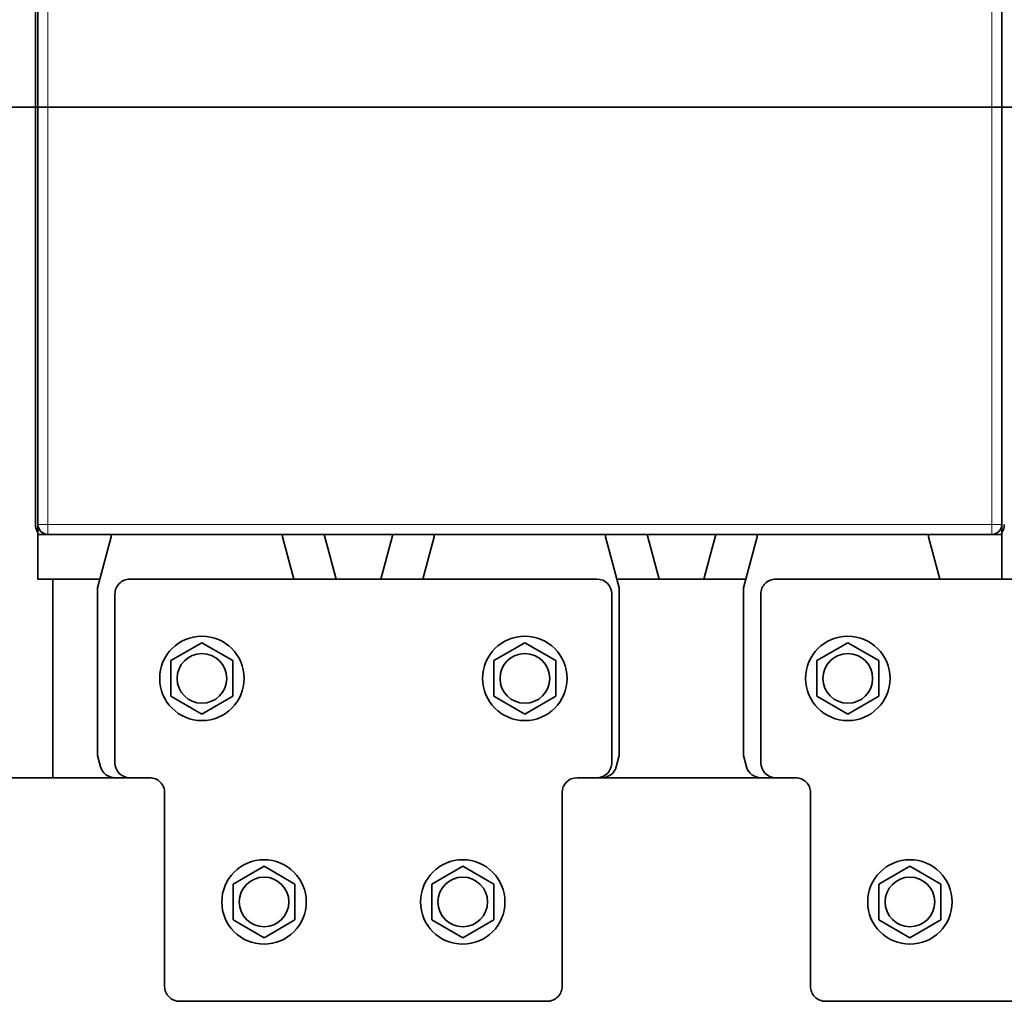
# Model space of a CAD drawing. Units: millimetres. Extents: x 0 to 540, y -180 to 180.
# Drawn here: x 119 to 318, y -180 to 18 of the extents above; entities that cross this region are included whole.
import ezdxf

# ---------------------------------------------------------------- set-up
doc = ezdxf.new("R2010")
doc.units = ezdxf.units.MM
doc.layers.add('ORTHO$34', color=7, linetype='Continuous', true_color=0xffffff)
doc.layers.add('Top$33', color=7, linetype='Continuous', true_color=0xffffff)

msp = doc.modelspace()

# ---------------------------------------------------------------- linework, layer by layer
at = {"layer": 'ORTHO$34', "color": 18, "linetype": 'Continuous', "lineweight": 35}
for p, q in [((40, 0), (500, 0)), ((500, 0, 20), (40, 0, 20)), ((122.5, 0, 21), (125.5, 0, 21)), ((122.5, 0, 158.5), (123, 0, 158.5)), ((122.5, 0, 21), (122.5, 0, 158.5)), ((123, 0, 222.5), (123, 0, 281)), ((123, 0, 222.5), (132, 0, 222.5)), ((123, 0, 169.5), (180.59, 0, 169.5)), ((123, 0, 164.3), (123, 0, 169.5)), ((123, 0, 169.5), (123, 0, 222.5)), ((183, 0, 164.3), (123, 0, 164.3)), ((123, 0, 158.5), (123, 0, 164.3)), ((317, 0, 158.5), (123, 0, 158.5)), ((125, 0, 283), (315, 0, 283)), ((125, 0, 222.5), (132, 0, 222.5)), ((126, 0, 21), (125.5, 0, 21)), ((125.5, 0, 23), (126, 0, 23)), ((125.5, 0, 23), (125.5, 0, 21)), ((126, 0, 24), (126, 0, 23)), ((126, 0, 158.5), (126, 0, 24)), ((126, 0, 23), (126, 0, 20)), ((314, 0, 23), (126, 0, 23)), ((132, 0, 204.5), (138.5, 0, 204.5)), ((132, 0, 222.5), (132, 0, 204.5)), ((132, 0, 204.5), (132, 0, 222.5)), ((137.25, 0, 204.5), (132, 0, 204.5)), ((132, 0, 86.18), (132, 0, 86.31)), ((132, 0, 106.69), (132, 0, 110.31)), ((132, 0, 82.69), (132, 0, 86.18)), ((132, 0, 146.19), (132, 0, 149.81)), ((133.5, 0, 84.6), (132, 0, 84.6)), ((133.5, 0, 82.49), (133.5, 0, 84.6)), ((135, 0, 197.5), (135, 0, 203.5)), ((135.6, 0, 197.5), (135, 0, 197.5)), ((135.6, 0, 203.5), (135, 0, 203.5)), ((138.5, 0, 203.5), (135.6, 0, 203.5)), ((138.5, 0, 197.5), (135.6, 0, 197.5)), ((137.25, 0, 203.5), (137.25, 0, 204.5)), ((138.5, 0, 213.5), (141.5, 0, 213.5)), ((138.5, 0, 203.5), (138.5, 0, 213.5)), ((162.27, 0, 197.5), (138.5, 0, 197.5)), ((141.5, 0, 203.5), (138.5, 0, 203.5)), ((141.45, 0, 203.5), (141.5, 0, 203.5)), ((145.5, 0, 203.5), (141.5, 0, 203.5)), ((141.5, 0, 213.5), (145.5, 0, 213.5)), ((148.5, 0, 203.5), (145.5, 0, 203.5)), ((148.5, 0, 213.5), (145.5, 0, 213.5)), ((148.5, 0, 203.5), (145.5, 0, 203.5)), ((147.5, 0, 197.5), (147.5, 0, 195.9)), ((147.5, 0, 214.75), (147.5, 0, 213.5)), ((156, 0, 195.9), (147.5, 0, 195.9)), ((147.5, 0, 214.75), (156, 0, 214.75)), ((148.5, 0, 213.5), (148.5, 0, 203.5)), ((148.5, 0, 203.5), (151.5, 0, 203.5)), ((148.5, 0, 213.5), (151.5, 0, 213.5)), ((156, 0, 190.4), (149.77, 0, 190.4)), ((149.77, 0, 190.4), (149.77, 0, 195.9)), ((149.77, 0, 220.25), (156, 0, 220.25)), ((149.77, 0, 214.75), (149.77, 0, 220.25)), ((161, 0, 225.9), (151, 0, 225.9)), ((151, 0, 225.9), (151, 0, 220.25)), ((225.5, 0, 203.5), (151.5, 0, 203.5)), ((151.5, 0, 213.5), (225.5, 0, 213.5)), ((156, 0, 190.4), (156, 0, 195.9)), ((162.23, 0, 190.4), (156, 0, 190.4)), ((164.5, 0, 195.9), (156, 0, 195.9)), ((156, 0, 214.75), (160, 0, 214.75)), ((156, 0, 220.25), (162.23, 0, 220.25)), ((156, 0, 214.75), (156, 0, 220.25)), ((160, 0, 203.5), (160, 0, 201.9)), ((160, 0, 215.1), (160, 0, 213.5)), ((168.5, 0, 201.9), (160, 0, 201.9)), ((160, 0, 215.1), (168.5, 0, 215.1)), ((161, 0, 225.9), (161, 0, 220.25)), ((162.23, 0, 190.4), (162.23, 0, 195.9)), ((162.23, 0, 215.1), (162.23, 0, 220.25)), ((168.5, 0, 196.4), (162.27, 0, 196.4)), ((162.27, 0, 196.4), (162.27, 0, 201.9)), ((162.27, 0, 220.6), (168.5, 0, 220.6)), ((162.27, 0, 215.1), (162.27, 0, 220.6)), ((173.5, 0, 231.9), (163.5, 0, 231.9)), ((163.5, 0, 231.9), (163.5, 0, 220.6)), ((164.5, 0, 195.9), (164.5, 0, 196.4)), ((174.73, 0, 196.4), (168.5, 0, 196.4)), ((168.5, 0, 196.4), (168.5, 0, 201.9)), ((177, 0, 201.9), (168.5, 0, 201.9)), ((168.5, 0, 215.1), (177, 0, 215.1)), ((168.5, 0, 220.6), (174.73, 0, 220.6)), ((168.5, 0, 215.1), (168.5, 0, 220.6)), ((173.5, 0, 231.9), (173.5, 0, 220.6)), ((174.73, 0, 196.4), (174.73, 0, 201.9)), ((174.73, 0, 215.1), (174.73, 0, 220.6)), ((175, 0, 197.5), (174.73, 0, 197.5)), ((175, 0, 197.5), (175, 0, 201.9)), ((177, 0, 201.9), (177, 0, 203.5)), ((177, 0, 213.5), (177, 0, 215.1)), ((178, 0, 222.5), (180.59, 0, 222.5)), ((178, 0, 213.5), (178, 0, 222.5)), ((178, 0, 222.5), (178, 0, 213.5)), ((178, 0, 222.5), (180.59, 0, 222.5)), ((183, 0, 222.5), (180.59, 0, 222.5)), ((180.59, 0, 169.5), (180.59, 0, 203.5)), ((180.59, 0, 213.5), (180.59, 0, 222.5)), ((183, 0, 164.3), (180.59, 0, 169.5)), ((192, 0, 222.5), (183, 0, 222.5)), ((183, 0, 222.5), (183, 0, 213.5)), ((183, 0, 203.5), (183, 0, 164.3)), ((194.41, 0, 222.5), (192, 0, 222.5)), ((194.41, 0, 169.5), (192, 0, 164.3)), ((248, 0, 164.3), (192, 0, 164.3)), ((192, 0, 222.5), (192, 0, 213.5)), ((192, 0, 203.5), (192, 0, 164.3)), ((194.41, 0, 222.5), (197, 0, 222.5)), ((194.41, 0, 222.5), (197, 0, 222.5)), ((194.41, 0, 222.5), (194.41, 0, 213.5)), ((194.41, 0, 203.5), (194.41, 0, 169.5)), ((194.41, 0, 169.5), (245.59, 0, 169.5)), ((197, 0, 222.5), (197, 0, 213.5)), ((197, 0, 213.5), (197, 0, 222.5)), ((200, 0, 203.5), (200, 0, 201.9)), ((200, 0, 215.1), (200, 0, 213.5)), ((208.5, 0, 201.9), (200, 0, 201.9)), ((200, 0, 215.1), (208.5, 0, 215.1)), ((200, 0, 197.5), (200, 0, 201.9)), ((200.6, 0, 197.5), (200, 0, 197.5)), ((202.27, 0, 197.5), (200.6, 0, 197.5)), ((202.27, 0, 220.6), (208.5, 0, 220.6)), ((202.27, 0, 215.1), (202.27, 0, 220.6)), ((208.5, 0, 196.4), (202.27, 0, 196.4)), ((202.27, 0, 196.4), (202.27, 0, 201.9)), ((213.5, 0, 231.9), (203.5, 0, 231.9)), ((203.5, 0, 231.9), (203.5, 0, 220.6)), ((217, 0, 201.9), (208.5, 0, 201.9)), ((208.5, 0, 215.1), (217, 0, 215.1)), ((208.5, 0, 220.6), (214.73, 0, 220.6)), ((208.5, 0, 215.1), (208.5, 0, 220.6)), ((214.73, 0, 196.4), (208.5, 0, 196.4)), ((208.5, 0, 196.4), (208.5, 0, 201.9)), ((212.5, 0, 196.4), (212.5, 0, 195.9)), ((221, 0, 195.9), (212.5, 0, 195.9)), ((213.5, 0, 231.9), (213.5, 0, 220.6)), ((236.5, 0, 197.5), (214.73, 0, 197.5)), ((214.73, 0, 215.1), (214.73, 0, 220.6)), ((214.73, 0, 196.4), (214.73, 0, 201.9)), ((214.77, 0, 190.4), (214.77, 0, 195.9)), ((221, 0, 190.4), (214.77, 0, 190.4)), ((214.77, 0, 220.25), (221, 0, 220.25)), ((214.77, 0, 215.1), (214.77, 0, 220.25)), ((215.25, 0, 30.5), (224.75, 0, 30.5)), ((215.25, 0, 24), (215.25, 0, 30.5)), ((215.25, 0, 23), (215.25, 0, 24)), ((224.75, 0, 24.5), (215.25, 0, 24.5)), ((226, 0, 225.9), (216, 0, 225.9)), ((216, 0, 225.9), (216, 0, 220.25)), ((217, 0, 201.9), (217, 0, 203.5)), ((217, 0, 213.5), (217, 0, 215.1)), ((217, 0, 214.75), (221, 0, 214.75)), ((227.23, 0, 190.4), (221, 0, 190.4)), ((221, 0, 190.4), (221, 0, 195.9)), ((229.5, 0, 195.9), (221, 0, 195.9)), ((221, 0, 214.75), (229.5, 0, 214.75)), ((221, 0, 220.25), (227.23, 0, 220.25)), ((221, 0, 214.75), (221, 0, 220.25)), ((224.75, 0, 24), (224.75, 0, 23)), ((224.75, 0, 30.5), (224.75, 0, 24)), ((225.5, 0, 213.5), (228.5, 0, 213.5)), ((228.5, 0, 203.5), (225.5, 0, 203.5)), ((226, 0, 225.9), (226, 0, 220.25)), ((227.23, 0, 190.4), (227.23, 0, 195.9)), ((227.23, 0, 214.75), (227.23, 0, 220.25)), ((231.5, 0, 203.5), (228.5, 0, 203.5)), ((231.5, 0, 203.5), (228.5, 0, 203.5)), ((228.5, 0, 213.5), (231.5, 0, 213.5)), ((228.5, 0, 203.5), (228.5, 0, 213.5)), ((229.5, 0, 195.9), (229.5, 0, 197.5)), ((229.5, 0, 213.5), (229.5, 0, 214.75)), ((235.5, 0, 203.5), (231.5, 0, 203.5)), ((231.5, 0, 213.5), (235.5, 0, 213.5)), ((236.5, 0, 203.5), (235.5, 0, 203.5)), ((235.55, 0, 203.5), (235.5, 0, 203.5)), ((235.5, 0, 213.5), (238.5, 0, 213.5)), ((239.4, 0, 203.5), (236.5, 0, 203.5)), ((239.4, 0, 197.5), (236.5, 0, 197.5)), ((238.5, 0, 204.5), (243, 0, 204.5)), ((243, 0, 204.5), (238.5, 0, 204.5)), ((238.5, 0, 203.5), (238.5, 0, 213.5)), ((240, 0, 203.5), (239.4, 0, 203.5)), ((240, 0, 197.5), (239.4, 0, 197.5)), ((240, 0, 197.5), (240, 0, 203.5)), ((243, 0, 222.5), (245.59, 0, 222.5)), ((243, 0, 204.5), (243, 0, 222.5)), ((243, 0, 222.5), (243, 0, 204.5)), ((243, 0, 222.5), (245.59, 0, 222.5)), ((245.59, 0, 222.5), (248, 0, 222.5)), ((245.59, 0, 169.5), (245.59, 0, 222.5)), ((248, 0, 164.3), (245.59, 0, 169.5)), ((248, 0, 222.5), (257, 0, 222.5)), ((248, 0, 222.5), (248, 0, 164.3)), ((257, 0, 222.5), (259.41, 0, 222.5)), ((259.41, 0, 169.5), (257, 0, 164.3)), ((317, 0, 164.3), (257, 0, 164.3)), ((257, 0, 222.5), (257, 0, 164.3)), ((259.41, 0, 222.5), (262, 0, 222.5)), ((259.41, 0, 222.5), (262, 0, 222.5)), ((259.41, 0, 222.5), (259.41, 0, 169.5)), ((259.41, 0, 169.5), (317, 0, 169.5)), ((262, 0, 204.5), (268.5, 0, 204.5)), ((262, 0, 222.5), (262, 0, 204.5)), ((262, 0, 204.5), (262, 0, 222.5)), ((267.25, 0, 204.5), (262, 0, 204.5)), ((265, 0, 197.5), (265, 0, 203.5)), ((265.6, 0, 203.5), (265, 0, 203.5)), ((265.6, 0, 197.5), (265, 0, 197.5)), ((268.5, 0, 203.5), (265.6, 0, 203.5)), ((268.5, 0, 197.5), (265.6, 0, 197.5)), ((267.25, 0, 203.5), (267.25, 0, 204.5)), ((268.5, 0, 213.5), (271.5, 0, 213.5)), ((268.5, 0, 203.5), (268.5, 0, 213.5)), ((271.5, 0, 203.5), (268.5, 0, 203.5)), ((292.27, 0, 197.5), (268.5, 0, 197.5)), ((271.45, 0, 203.5), (271.5, 0, 203.5)), ((275.5, 0, 203.5), (271.5, 0, 203.5)), ((271.5, 0, 213.5), (275.5, 0, 213.5)), ((278.5, 0, 203.5), (275.5, 0, 203.5)), ((278.5, 0, 213.5), (275.5, 0, 213.5)), ((278.5, 0, 203.5), (275.5, 0, 203.5)), ((277.5, 0, 197.5), (277.5, 0, 195.9)), ((277.5, 0, 214.75), (277.5, 0, 213.5)), ((286, 0, 195.9), (277.5, 0, 195.9)), ((277.5, 0, 214.75), (286, 0, 214.75)), ((278.5, 0, 213.5), (278.5, 0, 203.5)), ((278.5, 0, 203.5), (281.5, 0, 203.5)), ((278.5, 0, 213.5), (281.5, 0, 213.5)), ((286, 0, 190.4), (279.77, 0, 190.4)), ((279.77, 0, 190.4), (279.77, 0, 195.9)), ((279.77, 0, 220.25), (286, 0, 220.25)), ((279.77, 0, 214.75), (279.77, 0, 220.25)), ((291, 0, 225.9), (281, 0, 225.9)), ((281, 0, 225.9), (281, 0, 220.25)), ((355.5, 0, 203.5), (281.5, 0, 203.5)), ((281.5, 0, 213.5), (355.5, 0, 213.5)), ((292.23, 0, 190.4), (286, 0, 190.4)), ((286, 0, 190.4), (286, 0, 195.9)), ((294.5, 0, 195.9), (286, 0, 195.9)), ((286, 0, 214.75), (290, 0, 214.75)), ((286, 0, 220.25), (292.23, 0, 220.25)), ((286, 0, 214.75), (286, 0, 220.25)), ((290, 0, 203.5), (290, 0, 201.9)), ((290, 0, 215.1), (290, 0, 213.5)), ((298.5, 0, 201.9), (290, 0, 201.9)), ((290, 0, 215.1), (298.5, 0, 215.1)), ((291, 0, 225.9), (291, 0, 220.25)), ((292.23, 0, 190.4), (292.23, 0, 195.9)), ((292.23, 0, 215.1), (292.23, 0, 220.25)), ((292.27, 0, 220.6), (298.5, 0, 220.6)), ((292.27, 0, 215.1), (292.27, 0, 220.6)), ((292.27, 0, 196.4), (292.27, 0, 201.9)), ((298.5, 0, 196.4), (292.27, 0, 196.4)), ((303.5, 0, 231.9), (293.5, 0, 231.9)), ((293.5, 0, 231.9), (293.5, 0, 220.6)), ((294.5, 0, 195.9), (294.5, 0, 196.4)), ((307, 0, 201.9), (298.5, 0, 201.9)), ((298.5, 0, 215.1), (307, 0, 215.1)), ((298.5, 0, 220.6), (304.73, 0, 220.6)), ((298.5, 0, 215.1), (298.5, 0, 220.6)), ((298.5, 0, 196.4), (298.5, 0, 201.9)), ((304.73, 0, 196.4), (298.5, 0, 196.4)), ((303.5, 0, 231.9), (303.5, 0, 220.6)), ((304.73, 0, 215.1), (304.73, 0, 220.6)), ((304.73, 0, 196.4), (304.73, 0, 201.9)), ((305, 0, 197.5), (304.73, 0, 197.5)), ((305, 0, 197.5), (305, 0, 201.9)), ((308, 0, 84.6), (306.5, 0, 84.6)), ((306.5, 0, 84.6), (306.5, 0, 82.49)), ((307, 0, 201.9), (307, 0, 203.5)), ((307, 0, 213.5), (307, 0, 215.1)), ((308, 0, 222.5), (315, 0, 222.5)), ((308, 0, 213.5), (308, 0, 222.5)), ((308, 0, 222.5), (308, 0, 213.5)), ((308, 0, 222.5), (317, 0, 222.5)), ((308, 0, 86.18), (308, 0, 82.69)), ((308, 0, 110.31), (308, 0, 106.69)), ((308, 0, 86.31), (308, 0, 86.18)), ((308, 0, 149.81), (308, 0, 146.19)), ((314, 0, 24), (314, 0, 158.5)), ((314, 0, 23), (314, 0, 24)), ((314, 0, 20), (314, 0, 23)), ((314.5, 0, 21), (314, 0, 21)), ((314, 0, 23), (314.5, 0, 23)), ((317.5, 0, 21), (314.5, 0, 21)), ((314.5, 0, 23), (314.5, 0, 21)), ((317, 0, 281), (317, 0, 222.5)), ((317.5, 0, 158.5), (317, 0, 158.5)), ((317, 0, 222.5), (317, 0, 213.5)), ((317, 0, 203.5), (317, 0, 169.5)), ((317, 0, 169.5), (317, 0, 164.3)), ((317, 0, 158.5), (317, 0, 164.3))]:
    msp.add_line(p, q, dxfattribs=at)
at = {"layer": 'ORTHO$34', "color": 8, "linetype": 'Continuous', "lineweight": 18}
for p, q in [((125, 0, 281), (123, 0, 281)), ((125, 0, 283), (125, 0, 281)), ((315, 0, 281), (125, 0, 281)), ((125, 0, 281), (125, 0, 222.5)), ((125.5, 0, 158.5), (125.5, 0, 23)), ((215.25, 0, 24), (126, 0, 24)), ((132, 0, 86.18), (131.79, 0, 86.18)), ((135.6, 0, 197.5), (135.6, 0, 203.5)), ((138.5, 0, 197.5), (138.5, 0, 203.5)), ((141.5, 0, 203.5), (141.5, 0, 213.5)), ((145.5, 0, 203.5), (145.5, 0, 213.5)), ((147.59, 0, 113.96), (147.59, 0, 79.04)), ((148.29, 0, 79.04), (148.29, 0, 113.96)), ((149.71, 0, 80.45), (148.29, 0, 79.04)), ((148.29, 0, 113.96), (149.71, 0, 112.55)), ((149.71, 0, 112.55), (149.71, 0, 80.45)), ((150.41, 0, 80.45), (150.41, 0, 112.55)), ((151.5, 0, 203.5), (151.5, 0, 213.5)), ((152.54, 0, 74.09), (287.46, 0, 74.09)), ((287.46, 0, 118.91), (152.54, 0, 118.91)), ((287.46, 0, 74.79), (152.54, 0, 74.79)), ((152.54, 0, 118.21), (287.46, 0, 118.21)), ((152.54, 0, 74.79), (153.95, 0, 76.21)), ((153.95, 0, 116.79), (152.54, 0, 118.21)), ((286.05, 0, 76.91), (153.95, 0, 76.91)), ((153.95, 0, 76.21), (286.05, 0, 76.21)), ((286.05, 0, 116.79), (153.95, 0, 116.79)), ((153.95, 0, 116.09), (286.05, 0, 116.09)), ((156, 0, 195.9), (156, 0, 197.5)), ((156, 0, 213.5), (156, 0, 214.75)), ((168.5, 0, 201.9), (168.5, 0, 203.5)), ((168.5, 0, 213.5), (168.5, 0, 215.1)), ((200.6, 0, 197.5), (200.6, 0, 201.9)), ((208.5, 0, 201.9), (208.5, 0, 203.5)), ((208.5, 0, 213.5), (208.5, 0, 215.1)), ((221, 0, 195.9), (221, 0, 197.5)), ((221, 0, 213.5), (221, 0, 214.75)), ((314, 0, 24), (224.75, 0, 24)), ((225.5, 0, 203.5), (225.5, 0, 213.5)), ((231.5, 0, 203.5), (231.5, 0, 213.5)), ((235.5, 0, 203.5), (235.5, 0, 213.5)), ((236.5, 0, 197.5), (236.5, 0, 203.5)), ((239.4, 0, 197.5), (239.4, 0, 203.5)), ((265.6, 0, 197.5), (265.6, 0, 203.5)), ((268.5, 0, 197.5), (268.5, 0, 203.5)), ((271.5, 0, 203.5), (271.5, 0, 213.5)), ((275.5, 0, 203.5), (275.5, 0, 213.5)), ((281.5, 0, 203.5), (281.5, 0, 213.5)), ((286, 0, 195.9), (286, 0, 197.5)), ((286, 0, 213.5), (286, 0, 214.75)), ((286.05, 0, 76.21), (287.46, 0, 74.79)), ((287.46, 0, 118.21), (286.05, 0, 116.79)), ((289.59, 0, 112.55), (289.59, 0, 80.45)), ((290.29, 0, 80.45), (290.29, 0, 112.55)), ((291.71, 0, 79.04), (290.29, 0, 80.45)), ((290.29, 0, 112.55), (291.71, 0, 113.96)), ((291.71, 0, 113.96), (291.71, 0, 79.04)), ((292.41, 0, 79.04), (292.41, 0, 113.96)), ((298.5, 0, 201.9), (298.5, 0, 203.5)), ((298.5, 0, 213.5), (298.5, 0, 215.1)), ((308.21, 0, 86.18), (308, 0, 86.18)), ((314.5, 0, 23), (314.5, 0, 158.5)), ((317, 0, 281), (315, 0, 281)), ((315, 0, 281), (315, 0, 283)), ((315, 0, 222.5), (315, 0, 281))]:
    msp.add_line(p, q, dxfattribs=at)
at = {"layer": 'ORTHO$34', "color": 18, "linetype": 'Continuous', "lineweight": 35, "extrusion": (0, 1, 0)}
for centre, radius in [((-133, 148), 2.65), ((-133, 108.5), 2.65), ((-133, 84.5), 2.65), ((-133, 38), 2.65), ((-133, 138.2), 2.5), ((-133, 48), 2.5), ((-133, 38), 2.07), ((-133, 84.5), 2.07), ((-133, 108.5), 2.07), ((-133, 148), 2.07), ((-168, 84.5), 3), ((-168, 108.5), 3), ((-197, 65.5), 4.1), ((-197, 84.5), 3), ((-197, 108.5), 3), ((-243, 65.5), 4.1), ((-243, 84.5), 3), ((-243, 108.5), 3), ((-272, 84.5), 3), ((-272, 108.5), 3), ((-307, 148), 2.65), ((-307, 108.5), 2.65), ((-307, 84.5), 2.65), ((-307, 38), 2.65), ((-307, 48), 2.5), ((-307, 138), 2.5), ((-307, 38), 2.07), ((-307, 84.5), 2.07), ((-307, 108.5), 2.07), ((-307, 148), 2.07)]:
    msp.add_circle(centre, radius, dxfattribs=at)
at = {"layer": 'ORTHO$34', "color": 18, "linetype": 'Continuous', "lineweight": 35, "extrusion": (0, -1, 0)}
for centre, start, end in [((125, 281), 90, 180), ((315, 281), 0, 90)]:
    msp.add_arc(centre, 2, start, end, dxfattribs=at)
at = {"layer": 'ORTHO$34', "color": 8, "linetype": 'Continuous', "lineweight": 18}
for points, knots in [([(147.59, 0, 79.04), (147.59, 0, 77.75), (148.37, 0, 75.15), (150.83, 0, 74.09), (152.54, 0, 74.09)], [0, 0, 0, 0, 0.428571, 1, 1, 1, 1]), ([(152.54, 0, 118.91), (151.25, 0, 118.91), (148.65, 0, 118.13), (147.59, 0, 115.67), (147.59, 0, 113.96)], [0, 0, 0, 0, 0.428571, 1, 1, 1, 1]), ([(148.29, 0, 113.96), (148.25, 0, 113.96), (148.2, 0, 113.96), (148.09, 0, 113.96), (148.03, 0, 113.96), (147.91, 0, 113.96), (147.85, 0, 113.96), (147.72, 0, 113.96), (147.65, 0, 113.96), (147.59, 0, 113.96)], [0, 0, 0, 0, 0.25, 0.25, 0.5, 0.5, 0.75, 0.75, 1, 1, 1, 1]), ([(148.29, 0, 113.96), (148.21, 0, 115.51), (149.06, 0, 117.68), (151.38, 0, 118.27), (152.54, 0, 118.21)], [0, 0, 0, 0, 0.571429, 1, 1, 1, 1]), ([(152.54, 0, 74.79), (150.99, 0, 74.71), (148.82, 0, 75.56), (148.23, 0, 77.88), (148.29, 0, 79.04)], [0, 0, 0, 0, 0.571429, 1, 1, 1, 1]), ([(149.71, 0, 80.45), (149.75, 0, 80.45), (149.8, 0, 80.45), (149.91, 0, 80.45), (149.97, 0, 80.45), (150.09, 0, 80.45), (150.15, 0, 80.45), (150.28, 0, 80.45), (150.35, 0, 80.45), (150.41, 0, 80.45)], [0, 0, 0, 0, 0.25, 0.25, 0.5, 0.5, 0.75, 0.75, 1, 1, 1, 1]), ([(149.71, 0, 80.45), (149.79, 0, 79.07), (150.77, 0, 77.03), (152.91, 0, 76.27), (153.95, 0, 76.21)], [0, 0, 0, 0, 0.571429, 1, 1, 1, 1]), ([(153.95, 0, 116.79), (152.91, 0, 116.73), (150.77, 0, 115.97), (149.79, 0, 113.93), (149.71, 0, 112.55)], [0, 0, 0, 0, 0.428571, 1, 1, 1, 1]), ([(286.05, 0, 76.21), (286.05, 0, 76.25), (286.05, 0, 76.3), (286.05, 0, 76.41), (286.05, 0, 76.47), (286.05, 0, 76.59), (286.05, 0, 76.65), (286.05, 0, 76.78), (286.05, 0, 76.85), (286.05, 0, 76.91)], [0, 0, 0, 0, 0.25, 0.25, 0.5, 0.5, 0.75, 0.75, 1, 1, 1, 1]), ([(286.05, 0, 116.09), (286.05, 0, 116.15), (286.05, 0, 116.22), (286.05, 0, 116.35), (286.05, 0, 116.41), (286.05, 0, 116.53), (286.05, 0, 116.59), (286.05, 0, 116.7), (286.05, 0, 116.75), (286.05, 0, 116.79)], [0, 0, 0, 0, 0.25, 0.25, 0.5, 0.5, 0.75, 0.75, 1, 1, 1, 1]), ([(286.05, 0, 76.21), (287.43, 0, 76.29), (289.47, 0, 77.27), (290.23, 0, 79.41), (290.29, 0, 80.45)], [0, 0, 0, 0, 0.571429, 1, 1, 1, 1]), ([(290.29, 0, 112.55), (290.21, 0, 113.93), (289.23, 0, 115.97), (287.09, 0, 116.73), (286.05, 0, 116.79)], [0, 0, 0, 0, 0.571429, 1, 1, 1, 1]), ([(287.46, 0, 74.09), (288.75, 0, 74.09), (291.35, 0, 74.87), (292.41, 0, 77.33), (292.41, 0, 79.04)], [0, 0, 0, 0, 0.428571, 1, 1, 1, 1]), ([(292.41, 0, 113.96), (292.41, 0, 115.67), (291.35, 0, 118.13), (288.75, 0, 118.91), (287.46, 0, 118.91)], [0, 0, 0, 0, 0.571429, 1, 1, 1, 1]), ([(287.46, 0, 74.09), (287.46, 0, 74.15), (287.46, 0, 74.22), (287.46, 0, 74.35), (287.46, 0, 74.41), (287.46, 0, 74.53), (287.46, 0, 74.59), (287.46, 0, 74.7), (287.46, 0, 74.75), (287.46, 0, 74.79)], [0, 0, 0, 0, 0.25, 0.25, 0.5, 0.5, 0.75, 0.75, 1, 1, 1, 1]), ([(287.46, 0, 118.21), (287.46, 0, 118.25), (287.46, 0, 118.3), (287.46, 0, 118.41), (287.46, 0, 118.47), (287.46, 0, 118.59), (287.46, 0, 118.65), (287.46, 0, 118.78), (287.46, 0, 118.85), (287.46, 0, 118.91)], [0, 0, 0, 0, 0.25, 0.25, 0.5, 0.5, 0.75, 0.75, 1, 1, 1, 1]), ([(291.71, 0, 79.04), (291.79, 0, 77.49), (290.94, 0, 75.32), (288.62, 0, 74.73), (287.46, 0, 74.79)], [0, 0, 0, 0, 0.571429, 1, 1, 1, 1]), ([(287.46, 0, 118.21), (288.62, 0, 118.27), (290.94, 0, 117.68), (291.79, 0, 115.51), (291.71, 0, 113.96)], [0, 0, 0, 0, 0.428571, 1, 1, 1, 1]), ([(289.59, 0, 80.45), (289.65, 0, 80.45), (289.72, 0, 80.45), (289.85, 0, 80.45), (289.91, 0, 80.45), (290.03, 0, 80.45), (290.09, 0, 80.45), (290.2, 0, 80.45), (290.25, 0, 80.45), (290.29, 0, 80.45)], [0, 0, 0, 0, 0.25, 0.25, 0.5, 0.5, 0.75, 0.75, 1, 1, 1, 1]), ([(292.41, 0, 113.96), (292.35, 0, 113.96), (292.28, 0, 113.96), (292.15, 0, 113.96), (292.09, 0, 113.96), (291.97, 0, 113.96), (291.91, 0, 113.96), (291.8, 0, 113.96), (291.75, 0, 113.96), (291.71, 0, 113.96)], [0, 0, 0, 0, 0.25, 0.25, 0.5, 0.5, 0.75, 0.75, 1, 1, 1, 1])]:
    msp.add_open_spline(points, degree=3, knots=knots, dxfattribs=at)
for points in [[(148.29, 0, 79.04), (148.11, 0, 79.04), (147.85, 0, 79.04), (147.59, 0, 79.04)], [(149.71, 0, 112.55), (149.89, 0, 112.55), (150.15, 0, 112.55), (150.41, 0, 112.55)], [(152.54, 0, 74.09), (152.54, 0, 74.35), (152.54, 0, 74.61), (152.54, 0, 74.79)], [(152.54, 0, 118.21), (152.54, 0, 118.39), (152.54, 0, 118.65), (152.54, 0, 118.91)], [(153.95, 0, 76.21), (153.95, 0, 76.39), (153.95, 0, 76.65), (153.95, 0, 76.91)], [(153.95, 0, 116.09), (153.95, 0, 116.35), (153.95, 0, 116.61), (153.95, 0, 116.79)], [(289.59, 0, 112.55), (289.85, 0, 112.55), (290.11, 0, 112.55), (290.29, 0, 112.55)], [(292.41, 0, 79.04), (292.15, 0, 79.04), (291.89, 0, 79.04), (291.71, 0, 79.04)]]:
    msp.add_open_spline(points, degree=3, dxfattribs=at)
at = {"layer": 'ORTHO$34', "color": 18, "linetype": 'Continuous', "lineweight": 35}
for points, knots in [([(150.41, 0, 112.55), (150.41, 0, 112.56), (150.41, 0, 112.59), (150.41, 0, 112.63), (150.42, 0, 112.67), (150.42, 0, 112.71), (150.42, 0, 112.75), (150.42, 0, 112.79), (150.42, 0, 112.83), (150.42, 0, 112.88), (150.43, 0, 112.92), (150.43, 0, 112.97), (150.44, 0, 113.02), (150.44, 0, 113.07), (150.45, 0, 113.12), (150.45, 0, 113.17), (150.46, 0, 113.22), (150.47, 0, 113.27), (150.49, 0, 113.39), (150.52, 0, 113.56), (150.57, 0, 113.76), (150.62, 0, 113.91), (150.67, 0, 114.07), (150.76, 0, 114.28), (150.91, 0, 114.56), (151.1, 0, 114.86), (151.3, 0, 115.08), (151.46, 0, 115.23), (151.58, 0, 115.34), (151.74, 0, 115.46), (151.95, 0, 115.59), (152.2, 0, 115.73), (152.4, 0, 115.82), (152.55, 0, 115.87), (152.61, 0, 115.89), (152.67, 0, 115.91), (152.73, 0, 115.92), (152.79, 0, 115.94), (152.85, 0, 115.96), (152.92, 0, 115.97), (152.98, 0, 115.99), (153.05, 0, 116), (153.11, 0, 116.01), (153.18, 0, 116.03), (153.25, 0, 116.04), (153.32, 0, 116.05), (153.38, 0, 116.05), (153.45, 0, 116.06), (153.52, 0, 116.07), (153.59, 0, 116.07), (153.66, 0, 116.08), (153.73, 0, 116.08), (153.81, 0, 116.08), (153.88, 0, 116.09), (153.93, 0, 116.09), (153.95, 0, 116.09)], [0, 0, 0, 0, 0.006629, 0.013445, 0.020444, 0.027626, 0.034987, 0.042526, 0.05024, 0.058127, 0.066184, 0.074409, 0.082799, 0.091353, 0.100067, 0.10894, 0.11797, 0.127153, 0.136487, 0.183388, 0.219856, 0.246474, 0.263628, 0.311946, 0.367494, 0.430105, 0.499945, 0.522088, 0.550834, 0.586303, 0.62874, 0.678552, 0.73635, 0.747582, 0.758875, 0.77023, 0.78165, 0.793136, 0.804691, 0.816315, 0.828011, 0.839779, 0.851622, 0.86354, 0.875536, 0.88761, 0.899763, 0.911998, 0.924315, 0.936715, 0.949199, 0.961769, 0.974425, 0.987168, 1, 1, 1, 1]), ([(153.95, 0, 76.91), (153.94, 0, 76.91), (153.91, 0, 76.91), (153.88, 0, 76.91), (153.85, 0, 76.92), (153.81, 0, 76.92), (153.78, 0, 76.92), (153.74, 0, 76.92), (153.71, 0, 76.92), (153.67, 0, 76.92), (153.64, 0, 76.92), (153.61, 0, 76.93), (153.57, 0, 76.93), (153.54, 0, 76.93), (153.51, 0, 76.93), (153.47, 0, 76.94), (153.44, 0, 76.94), (153.41, 0, 76.94), (153.37, 0, 76.95), (153.34, 0, 76.95), (153.31, 0, 76.96), (153.28, 0, 76.96), (153.25, 0, 76.96), (153.21, 0, 76.97), (153.18, 0, 76.97), (153.15, 0, 76.98), (153.12, 0, 76.99), (153.09, 0, 76.99), (153.05, 0, 77), (153.02, 0, 77), (152.99, 0, 77.01), (152.96, 0, 77.02), (152.93, 0, 77.02), (152.9, 0, 77.03), (152.87, 0, 77.04), (152.84, 0, 77.05), (152.81, 0, 77.05), (152.78, 0, 77.06), (152.75, 0, 77.07), (152.72, 0, 77.08), (152.69, 0, 77.09), (152.66, 0, 77.1), (152.63, 0, 77.11), (152.6, 0, 77.12), (152.57, 0, 77.12), (152.54, 0, 77.13), (152.51, 0, 77.14), (152.44, 0, 77.17), (152.32, 0, 77.22), (152.17, 0, 77.29), (152.02, 0, 77.37), (151.92, 0, 77.42), (151.88, 0, 77.45), (151.88, 0, 77.45), (151.88, 0, 77.45), (151.88, 0, 77.45), (151.87, 0, 77.45), (151.87, 0, 77.45), (151.87, 0, 77.45), (151.87, 0, 77.46), (151.87, 0, 77.46), (151.85, 0, 77.47), (151.83, 0, 77.48), (151.79, 0, 77.51), (151.71, 0, 77.56), (151.61, 0, 77.64), (151.48, 0, 77.74), (151.34, 0, 77.88), (151.18, 0, 78.05), (151.03, 0, 78.25), (150.91, 0, 78.45), (150.8, 0, 78.64), (150.72, 0, 78.81), (150.66, 0, 78.96), (150.62, 0, 79.09), (150.57, 0, 79.24), (150.52, 0, 79.44), (150.48, 0, 79.62), (150.46, 0, 79.77), (150.45, 0, 79.85), (150.44, 0, 79.94), (150.43, 0, 80.02), (150.43, 0, 80.1), (150.42, 0, 80.17), (150.42, 0, 80.25), (150.42, 0, 80.32), (150.41, 0, 80.38), (150.41, 0, 80.43), (150.41, 0, 80.45)], [0, 0, 0, 0, 0.006148, 0.012275, 0.018382, 0.024469, 0.030536, 0.036583, 0.04261, 0.048617, 0.054605, 0.060573, 0.066522, 0.072452, 0.078362, 0.084254, 0.090126, 0.09598, 0.101815, 0.107632, 0.11343, 0.11921, 0.124972, 0.130716, 0.136442, 0.142151, 0.147842, 0.153515, 0.159172, 0.164812, 0.170434, 0.17604, 0.18163, 0.187203, 0.19276, 0.1983, 0.203825, 0.209335, 0.214829, 0.220307, 0.225771, 0.23122, 0.236653, 0.242073, 0.247478, 0.252869, 0.258246, 0.26361, 0.294195, 0.324377, 0.354203, 0.383721, 0.383729, 0.383736, 0.38375, 0.383779, 0.383836, 0.383951, 0.384181, 0.38464, 0.385559, 0.387395, 0.391065, 0.398395, 0.413014, 0.442121, 0.468276, 0.500026, 0.547476, 0.59163, 0.632604, 0.670423, 0.705048, 0.736394, 0.753622, 0.780265, 0.816706, 0.863525, 0.879308, 0.894647, 0.909531, 0.923948, 0.937887, 0.951336, 0.964283, 0.976717, 0.988626, 1, 1, 1, 1]), ([(289.59, 0, 80.45), (289.59, 0, 80.44), (289.59, 0, 80.41), (289.59, 0, 80.38), (289.58, 0, 80.35), (289.58, 0, 80.31), (289.58, 0, 80.28), (289.58, 0, 80.24), (289.58, 0, 80.21), (289.58, 0, 80.17), (289.58, 0, 80.14), (289.57, 0, 80.11), (289.57, 0, 80.07), (289.57, 0, 80.04), (289.57, 0, 80.01), (289.56, 0, 79.97), (289.56, 0, 79.94), (289.56, 0, 79.91), (289.55, 0, 79.87), (289.55, 0, 79.84), (289.54, 0, 79.81), (289.54, 0, 79.78), (289.54, 0, 79.75), (289.53, 0, 79.71), (289.53, 0, 79.68), (289.52, 0, 79.65), (289.51, 0, 79.62), (289.51, 0, 79.59), (289.5, 0, 79.55), (289.5, 0, 79.52), (289.49, 0, 79.49), (289.48, 0, 79.46), (289.48, 0, 79.43), (289.47, 0, 79.4), (289.46, 0, 79.37), (289.45, 0, 79.34), (289.45, 0, 79.31), (289.44, 0, 79.28), (289.43, 0, 79.25), (289.42, 0, 79.22), (289.41, 0, 79.19), (289.4, 0, 79.16), (289.39, 0, 79.13), (289.38, 0, 79.1), (289.38, 0, 79.07), (289.37, 0, 79.04), (289.36, 0, 79.01), (289.33, 0, 78.94), (289.28, 0, 78.82), (289.21, 0, 78.67), (289.13, 0, 78.52), (289.08, 0, 78.42), (289.05, 0, 78.38), (289.05, 0, 78.38), (289.05, 0, 78.38), (289.05, 0, 78.38), (289.05, 0, 78.37), (289.05, 0, 78.37), (289.05, 0, 78.37), (289.04, 0, 78.37), (289.04, 0, 78.37), (289.03, 0, 78.35), (289.02, 0, 78.33), (288.99, 0, 78.29), (288.94, 0, 78.21), (288.86, 0, 78.11), (288.76, 0, 77.98), (288.62, 0, 77.84), (288.45, 0, 77.68), (288.25, 0, 77.53), (288.05, 0, 77.41), (287.86, 0, 77.3), (287.69, 0, 77.22), (287.54, 0, 77.16), (287.41, 0, 77.12), (287.26, 0, 77.07), (287.06, 0, 77.02), (286.88, 0, 76.98), (286.73, 0, 76.96), (286.65, 0, 76.95), (286.56, 0, 76.94), (286.48, 0, 76.93), (286.4, 0, 76.93), (286.33, 0, 76.92), (286.25, 0, 76.92), (286.18, 0, 76.92), (286.12, 0, 76.91), (286.07, 0, 76.91), (286.05, 0, 76.91)], [0, 0, 0, 0, 0.006148, 0.012275, 0.018382, 0.024469, 0.030536, 0.036583, 0.04261, 0.048617, 0.054605, 0.060573, 0.066522, 0.072452, 0.078362, 0.084254, 0.090126, 0.09598, 0.101815, 0.107632, 0.11343, 0.11921, 0.124972, 0.130716, 0.136442, 0.142151, 0.147842, 0.153515, 0.159172, 0.164812, 0.170434, 0.17604, 0.18163, 0.187203, 0.19276, 0.1983, 0.203825, 0.209335, 0.214829, 0.220307, 0.225771, 0.23122, 0.236653, 0.242073, 0.247478, 0.252869, 0.258246, 0.26361, 0.294195, 0.324377, 0.354203, 0.383721, 0.383729, 0.383736, 0.38375, 0.383779, 0.383836, 0.383951, 0.384181, 0.38464, 0.385559, 0.387395, 0.391065, 0.398395, 0.413014, 0.442121, 0.468276, 0.500026, 0.547476, 0.59163, 0.632604, 0.670423, 0.705048, 0.736394, 0.753622, 0.780265, 0.816706, 0.863525, 0.879308, 0.894647, 0.909531, 0.923948, 0.937887, 0.951336, 0.964283, 0.976717, 0.988626, 1, 1, 1, 1]), ([(286.05, 0, 116.09), (286.06, 0, 116.09), (286.09, 0, 116.09), (286.12, 0, 116.09), (286.15, 0, 116.08), (286.19, 0, 116.08), (286.22, 0, 116.08), (286.26, 0, 116.08), (286.29, 0, 116.08), (286.33, 0, 116.08), (286.36, 0, 116.08), (286.39, 0, 116.07), (286.43, 0, 116.07), (286.46, 0, 116.07), (286.49, 0, 116.07), (286.53, 0, 116.06), (286.56, 0, 116.06), (286.59, 0, 116.06), (286.63, 0, 116.05), (286.66, 0, 116.05), (286.69, 0, 116.04), (286.72, 0, 116.04), (286.75, 0, 116.04), (286.79, 0, 116.03), (286.82, 0, 116.03), (286.85, 0, 116.02), (286.88, 0, 116.01), (286.91, 0, 116.01), (286.95, 0, 116), (286.98, 0, 116), (287.01, 0, 115.99), (287.04, 0, 115.98), (287.07, 0, 115.98), (287.1, 0, 115.97), (287.13, 0, 115.96), (287.16, 0, 115.95), (287.19, 0, 115.95), (287.22, 0, 115.94), (287.25, 0, 115.93), (287.28, 0, 115.92), (287.31, 0, 115.91), (287.34, 0, 115.9), (287.37, 0, 115.89), (287.4, 0, 115.88), (287.43, 0, 115.88), (287.46, 0, 115.87), (287.49, 0, 115.86), (287.56, 0, 115.83), (287.68, 0, 115.78), (287.83, 0, 115.71), (287.98, 0, 115.63), (288.08, 0, 115.58), (288.12, 0, 115.55), (288.12, 0, 115.55), (288.12, 0, 115.55), (288.12, 0, 115.55), (288.13, 0, 115.55), (288.13, 0, 115.55), (288.13, 0, 115.55), (288.13, 0, 115.54), (288.13, 0, 115.54), (288.15, 0, 115.53), (288.17, 0, 115.52), (288.21, 0, 115.49), (288.29, 0, 115.44), (288.39, 0, 115.36), (288.52, 0, 115.26), (288.66, 0, 115.12), (288.82, 0, 114.95), (288.97, 0, 114.75), (289.09, 0, 114.55), (289.2, 0, 114.36), (289.28, 0, 114.19), (289.34, 0, 114.04), (289.38, 0, 113.91), (289.43, 0, 113.76), (289.48, 0, 113.56), (289.52, 0, 113.38), (289.54, 0, 113.23), (289.55, 0, 113.15), (289.56, 0, 113.06), (289.57, 0, 112.98), (289.57, 0, 112.9), (289.58, 0, 112.83), (289.58, 0, 112.75), (289.58, 0, 112.68), (289.59, 0, 112.62), (289.59, 0, 112.57), (289.59, 0, 112.55)], [0, 0, 0, 0, 0.006148, 0.012275, 0.018382, 0.024469, 0.030536, 0.036583, 0.04261, 0.048618, 0.054605, 0.060573, 0.066522, 0.072452, 0.078362, 0.084254, 0.090126, 0.09598, 0.101815, 0.107632, 0.11343, 0.11921, 0.124972, 0.130716, 0.136442, 0.142151, 0.147842, 0.153516, 0.159172, 0.164812, 0.170434, 0.17604, 0.18163, 0.187203, 0.19276, 0.1983, 0.203826, 0.209335, 0.214829, 0.220307, 0.225771, 0.23122, 0.236654, 0.242073, 0.247478, 0.252869, 0.258247, 0.26361, 0.294195, 0.324378, 0.354203, 0.383721, 0.383729, 0.383736, 0.38375, 0.383779, 0.383836, 0.383951, 0.384181, 0.38464, 0.385559, 0.387395, 0.391065, 0.398395, 0.413014, 0.442121, 0.468266, 0.500026, 0.547428, 0.591552, 0.632516, 0.670344, 0.704997, 0.736394, 0.753547, 0.780164, 0.816629, 0.863525, 0.879302, 0.894636, 0.909517, 0.923932, 0.93787, 0.95132, 0.964269, 0.976706, 0.98862, 1, 1, 1, 1])]:
    msp.add_open_spline(points, degree=3, knots=knots, dxfattribs=at)
at = {"layer": 'Top$33', "color": 18, "linetype": 'Continuous', "lineweight": 35}
for p, q in [((122.5, -84), (122.5, 84)), ((123, -84), (123, 84)), ((317, 84), (317, -84)), ((123, -86), (123, -84)), ((317, -84), (317, -86)), ((123, -95), (123, -86)), ((123, -86), (125, -86)), ((315, -86), (125, -86)), ((135, -96.76), (137.75, -86.5)), ((137.75, -86), (137.75, -86.5)), ((172.25, -86.5), (172.25, -86)), ((172.25, -86.5), (174.53, -95)), ((183, -95), (180.59, -86)), ((194.41, -86), (192, -95)), ((200.47, -95), (202.75, -86.5)), ((202.75, -86), (202.75, -86.5)), ((237.25, -86.5), (237.25, -86)), ((237.25, -86.5), (240, -96.76)), ((245.59, -86), (248, -95)), ((257, -95), (259.41, -86)), ((265, -96.76), (267.75, -86.5)), ((267.75, -86), (267.75, -86.5)), ((302.25, -86.5), (302.25, -86)), ((302.25, -86.5), (304.53, -95)), ((315, -86), (317, -86)), ((317, -86), (317, -95)), ((135.47, -95), (123, -95)), ((126, -95), (126, -135)), ((183, -95), (141.5, -95)), ((192, -95), (183, -95)), ((235.5, -95), (192, -95)), ((248, -95), (239.53, -95)), ((248, -95), (257, -95)), ((265.47, -95), (257, -95)), ((365.5, -95), (271.5, -95)), ((135, -130.53), (135, -96.76)), ((240, -96.76), (240, -130.53)), ((265, -130.53), (265, -96.76)), ((138.5, -98), (138.5, -132)), ((238.5, -132), (238.5, -98)), ((268.5, -98), (268.5, -132)), ((156, -107.81), (149.77, -111.4)), ((162.23, -111.4), (156, -107.81)), ((221, -107.81), (214.77, -111.4)), ((227.23, -111.4), (221, -107.81)), ((286, -107.81), (279.77, -111.4)), ((292.23, -111.4), (286, -107.81)), ((149.77, -111.4), (149.77, -118.6)), ((162.23, -118.6), (162.23, -111.4)), ((214.77, -111.4), (214.77, -118.6)), ((227.23, -118.6), (227.23, -111.4)), ((279.77, -111.4), (279.77, -118.6)), ((292.23, -118.6), (292.23, -111.4)), ((149.77, -118.6), (156, -122.19)), ((156, -122.19), (162.23, -118.6)), ((214.77, -118.6), (221, -122.19)), ((221, -122.19), (227.23, -118.6)), ((279.77, -118.6), (286, -122.19)), ((286, -122.19), (292.23, -118.6)), ((135.6, -132.78), (135, -130.53)), ((240, -130.53), (239.4, -132.78)), ((265.6, -132.78), (265, -130.53)), ((141.5, -135), (40, -135)), ((141.46, -135), (126, -135)), ((141.45, -135), (138.5, -135)), ((141.5, -135), (145.5, -135)), ((231.5, -135), (235.5, -135)), ((271.49, -135), (235.5, -135)), ((271.46, -135), (235.54, -135)), ((236.5, -135), (235.55, -135)), ((271.45, -135), (268.5, -135)), ((271.5, -135), (275.5, -135)), ((148.5, -138), (148.5, -177)), ((228.5, -177), (228.5, -138)), ((278.5, -138), (278.5, -177)), ((168.5, -152.81), (162.27, -156.4)), ((174.73, -156.4), (168.5, -152.81)), ((208.5, -152.81), (202.27, -156.4)), ((214.73, -156.4), (208.5, -152.81)), ((298.5, -152.81), (292.27, -156.4)), ((304.73, -156.4), (298.5, -152.81)), ((162.27, -156.4), (162.27, -163.6)), ((174.73, -163.6), (174.73, -156.4)), ((202.27, -156.4), (202.27, -163.6)), ((214.73, -163.6), (214.73, -156.4)), ((292.27, -156.4), (292.27, -163.6)), ((304.73, -163.6), (304.73, -156.4)), ((162.27, -163.6), (168.5, -167.19)), ((168.5, -167.19), (174.73, -163.6)), ((202.27, -163.6), (208.5, -167.19)), ((208.5, -167.19), (214.73, -163.6)), ((292.27, -163.6), (298.5, -167.19)), ((298.5, -167.19), (304.73, -163.6)), ((151.5, -180), (225.5, -180)), ((281.5, -180), (355.5, -180))]:
    msp.add_line(p, q, dxfattribs=at)
at = {"layer": 'Top$33', "color": 8, "linetype": 'Continuous', "lineweight": 18}
for p, q in [((125, 84), (125, -84)), ((315, -84), (315, 84)), ((125, -84), (123, -84)), ((125, -84), (315, -84)), ((125, -86), (125, -84)), ((317, -84), (315, -84)), ((315, -86), (315, -84))]:
    msp.add_line(p, q, dxfattribs=at)
at = {"layer": 'Top$33', "color": 18, "linetype": 'Continuous', "lineweight": 35, "extrusion": (0, 0, -1)}
for centre, radius, start, end in [((-125.5, -84), 3, 326.4427, 0), ((-125, -84), 2, 270, 0), ((-314.5, -84), 3, 180, 213.5573), ((-156, -115), 5, 0, 180), ((-221, -115), 5, 0, 180), ((-286, -115), 5, 0, 180), ((-156, -115), 5, 180, 0), ((-221, -115), 5, 180, 0), ((-286, -115), 5, 180, 0), ((-138.5, -132), 3, 270, 345), ((-236.5, -132), 3, 195, 270), ((-268.5, -132), 3, 270, 345), ((-145.5, -138), 3, 90.0094, 180.0197), ((-231.5, -138), 3, 0.0263, 90.0148), ((-275.5, -138), 3, 90.0094, 180.0197), ((-168.5, -160), 5, 0, 180), ((-208.5, -160), 5, 0, 180), ((-298.5, -160), 5, 0, 180), ((-168.5, -160), 5, 180, 0), ((-208.5, -160), 5, 180, 0), ((-298.5, -160), 5, 180, 0)]:
    msp.add_arc(centre, radius, start, end, dxfattribs=at)
at = {"layer": 'Top$33', "color": 18, "linetype": 'Continuous', "lineweight": 35}
for centre, radius, start, end in [((315, -84), 2, 270, 0), ((141.5, -98), 3, 89.9781, 179.9987), ((235.5, -98), 3, 359.9943, 89.9943), ((271.5, -98), 3, 89.9781, 179.9987), ((156, -115), 8.5, 90, 180), ((156, -115), 8.5, 270, 90), ((221, -115), 8.5, 90, 180), ((221, -115), 8.5, 270, 90), ((286, -115), 8.5, 90, 180), ((286, -115), 8.5, 270, 90), ((156, -115), 8.5, 180, 270), ((221, -115), 8.5, 180, 270), ((286, -115), 8.5, 180, 270), ((141.5, -132), 3, 179.9987, 269.9781), ((235.5, -132), 3, 269.9943, 359.9943), ((271.5, -132), 3, 179.9987, 269.9781), ((168.5, -160), 8.5, 90, 180), ((168.5, -160), 8.5, 270, 90), ((208.5, -160), 8.5, 90, 180), ((208.5, -160), 8.5, 270, 90), ((298.5, -160), 8.5, 90, 180), ((298.5, -160), 8.5, 270, 90), ((168.5, -160), 8.5, 180, 270), ((208.5, -160), 8.5, 180, 270), ((298.5, -160), 8.5, 180, 270), ((151.5, -177), 3, 179.9838, 269.9941), ((225.5, -177), 3, 269.9751, 359.9838), ((281.5, -177), 3, 179.9838, 269.9941)]:
    msp.add_arc(centre, radius, start, end, dxfattribs=at)

doc.saveas('drawing.dxf')
